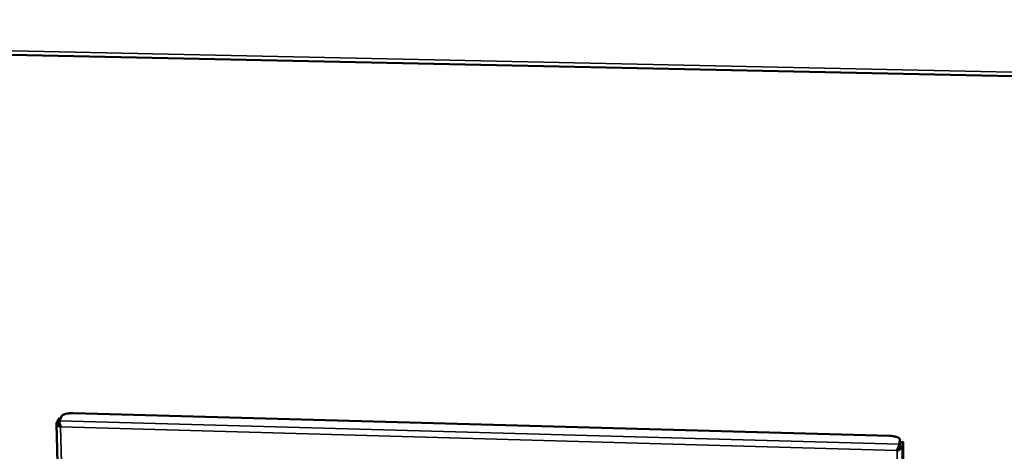
# Model space of a CAD drawing. Units: millimetres. Extents: x 65 to 5840, y 100 to 4100.
# Drawn here: x 5400 to 5620, y 3441 to 3537 of the extents above; entities that cross this region are included whole.
import ezdxf

# ---------------------------------------------------------------- set-up
doc = ezdxf.new("R2010")
doc.units = ezdxf.units.MM
doc.header["$LTSCALE"] = 20
doc.layers.add('Visible (ISO)', color=7, linetype='Continuous', lineweight=50)
doc.layers.add('Visible Narrow (ISO)', color=7, linetype='Continuous', lineweight=35)

msp = doc.modelspace()

# ---------------------------------------------------------------- linework, layer by layer
at = {"layer": 'Visible (ISO)'}
for p, q in [((5030.72, 3537.08), (5804.61, 3520.55)), ((5408.52, 3447.35), (5408.96, 3448.33)), ((5411.7, 3449.07), (5594.12, 3443.99)), ((5407.89, 3446.69), (5411.72, 3286.74)), ((5408.33, 3447.73), (5407.9, 3446.76)), ((5408.75, 3447.87), (5408.46, 3447.87)), ((5408.47, 3446.74), (5408.53, 3446.86)), ((5408.85, 3446.01), (5408.8, 3445.91)), ((5408.87, 3445.97), (5408.8, 3445.91)), ((5596.47, 3443.09), (5596.34, 3442.09)), ((5596.34, 3441.53), (5596.47, 3442.53)), ((5596.41, 3441.46), (5596.54, 3442.47)), ((5596.47, 3442.57), (5596.47, 3443.12)), ((5596.47, 3442.53), (5596.47, 3442.57)), ((5596.57, 3442.61), (5597.16, 3442.59)), ((5597, 3441.45), (5597.13, 3442.45)), ((5595.87, 3440.65), (5595.8, 3440.71)), ((5595.87, 3440.87), (5595.9, 3440.85)), ((5595.9, 3440.85), (5595.87, 3440.65)), ((5597.23, 3440.96), (5596.83, 3283.7))]:
    msp.add_line(p, q, dxfattribs=at)
at = {"layer": 'Visible (ISO)', "flags": 128}
for points in [[(5408.96, 3448.33, -0.036221), (5409.06, 3448.47, -0.068637), (5409.13, 3448.54, -0.017988), (5409.34, 3448.67, -0.032584), (5409.46, 3448.73, -0.015657), (5409.71, 3448.82, -0.019925), (5409.91, 3448.88, -0.012173), (5410.2, 3448.95, -0.014212), (5410.46, 3449, -0.010824), (5410.55, 3449.01, -0.001986), (5411.07, 3449.06, -0.020383), (5411.29, 3449.08, -0.01132), (5411.7, 3449.07)], [(5408.46, 3447.87, 0.048418), (5408.42, 3447.86, 0.048418), (5408.39, 3447.84, 0.084702), (5408.35, 3447.79, 0.084702), (5408.33, 3447.73)], [(5408.47, 3446.74, 0.034627), (5408.48, 3446.67, 0.076271), (5408.48, 3446.63, 0.021417), (5408.51, 3446.58, 0.008795), (5408.58, 3446.46, 0.030912), (5408.64, 3446.38, 0.022693), (5408.74, 3446.26)], [(5408.53, 3446.77, 0.023337), (5408.54, 3446.72, 0.023337), (5408.56, 3446.67, 0.034762), (5408.59, 3446.6, 0.034762), (5408.63, 3446.54)], [(5594.12, 3443.99, -0.012517), (5594.52, 3443.97, -0.021763), (5594.75, 3443.94, -0.002414), (5595.23, 3443.86, -0.011756), (5595.33, 3443.84, -0.018133), (5595.55, 3443.79, -0.01454), (5595.82, 3443.7, -0.028465), (5595.99, 3443.63, -0.022351), (5596.19, 3443.51, -0.051413), (5596.3, 3443.44, -0.038768), (5596.41, 3443.31, -0.101894), (5596.45, 3443.23, -0.059636), (5596.47, 3443.09)], [(5596.41, 3441.46, -0.01825), (5596.36, 3441.36, -0.043847), (5596.33, 3441.32, -0.00743), (5596.28, 3441.25, -0.003438), (5596.15, 3441.09, -0.020204), (5596.05, 3440.99, -0.01287), (5595.9, 3440.85)], [(5596.34, 3441.53, -0.018708), (5596.31, 3441.45, -0.044747), (5596.29, 3441.42, -0.00718), (5596.25, 3441.37, -0.003168), (5596.16, 3441.26, -0.019653), (5596.09, 3441.17, -0.012799), (5595.98, 3441.06)], [(5596.57, 3442.61, 0.018702), (5596.56, 3442.59, 0.018702), (5596.56, 3442.57, 0.051626), (5596.54, 3442.52, 0.051626), (5596.54, 3442.47)], [(5597.13, 3442.45, -0.551483), (5597.03, 3442.54, -0.59496), (5597.15, 3442.59, -0.032083), (5597.17, 3442.56, -0.102392), (5597.18, 3442.55, -0.039773), (5597.19, 3442.5, -0.014075), (5597.2, 3442.36, -0.001166), (5597.21, 3442.08, -0.004691), (5597.21, 3442.01, -0.001617), (5597.21, 3441.99, -0.000079), (5597.22, 3441.54, -0.003762), (5597.23, 3441.33, -0.002096), (5597.23, 3440.96)]]:
    msp.add_lwpolyline(points, format="xyb", dxfattribs=at)
at = {"layer": 'Visible (ISO)'}
for points, knots in [([(5407.9, 3446.76), (5407.84, 3446.63), (5408.02, 3446.39), (5408.33, 3446.17), (5408.47, 3446.08), (5408.63, 3445.99), (5408.8, 3445.91)], [-3.141593, -3.141593, -3.141593, -3.141593, -2.04607, -2.04607, -2.04607, -1.570796, -1.570796, -1.570796, -1.570796]), ([(5408.87, 3445.97), (5408.68, 3446.35), (5408.54, 3446.79), (5408.51, 3447.08), (5408.49, 3447.2), (5408.5, 3447.3), (5408.52, 3447.35)], [1.570796, 1.570796, 1.570796, 1.570796, 2.666319, 2.666319, 2.666319, 3.141593, 3.141593, 3.141593, 3.141593]), ([(5408.53, 3446.77), (5408.53, 3446.81), (5408.53, 3446.86), (5408.52, 3446.93), (5408.52, 3446.96), (5408.52, 3447), (5408.52, 3447.01), (5408.51, 3447.03), (5408.51, 3447.03), (5408.51, 3447.03)], [0, 0, 0, 0, 0.0367544, 0.0367544, 0.0696756, 0.0696756, 0.0948345, 0.0948345, 0.1029465, 0.1029465, 0.1029465, 0.1029465]), ([(5596.34, 3442.09), (5596.33, 3441.96), (5596.2, 3441.6), (5596.03, 3441.22), (5595.96, 3441.05), (5595.88, 3440.87), (5595.8, 3440.71)], [-3.141593, -3.141593, -3.141593, -3.141593, -2.04607, -2.04607, -2.04607, -1.570796, -1.570796, -1.570796, -1.570796]), ([(5595.87, 3440.65), (5596.27, 3440.8), (5596.66, 3441.04), (5596.86, 3441.23), (5596.95, 3441.31), (5596.99, 3441.39), (5597, 3441.45)], [1.570796, 1.570796, 1.570796, 1.570796, 2.666319, 2.666319, 2.666319, 3.141593, 3.141593, 3.141593, 3.141593])]:
    msp.add_open_spline(points, degree=3, knots=knots, dxfattribs=at)
msp.add_open_spline([(5595.98, 3441.06), (5595.96, 3441.04), (5595.94, 3441.02), (5595.93, 3440.98)], degree=3, dxfattribs=at)
at = {"layer": 'Visible Narrow (ISO)'}
for p, q in [((5030.65, 3537.93), (5804.35, 3521.45)), ((5408.47, 3446.74), (5407.9, 3446.76)), ((5408.33, 3447.73), (5408.69, 3447.72)), ((5408.47, 3446.74), (5408.47, 3446.67)), ((5408.52, 3447.35), (5596.34, 3442.09)), ((5408.8, 3445.91), (5412.59, 3286.76)), ((5595.8, 3440.71), (5408.87, 3445.97)), ((5596.34, 3441.53), (5596.34, 3442.09)), ((5596.41, 3441.46), (5597, 3441.45)), ((5596.47, 3443.09), (5596.47, 3442.53)), ((5596.54, 3442.47), (5597.13, 3442.45)), ((5597, 3441.45), (5596.6, 3279.21)), ((5595.5, 3279.24), (5595.87, 3440.65))]:
    msp.add_line(p, q, dxfattribs=at)

doc.saveas('drawing.dxf')
